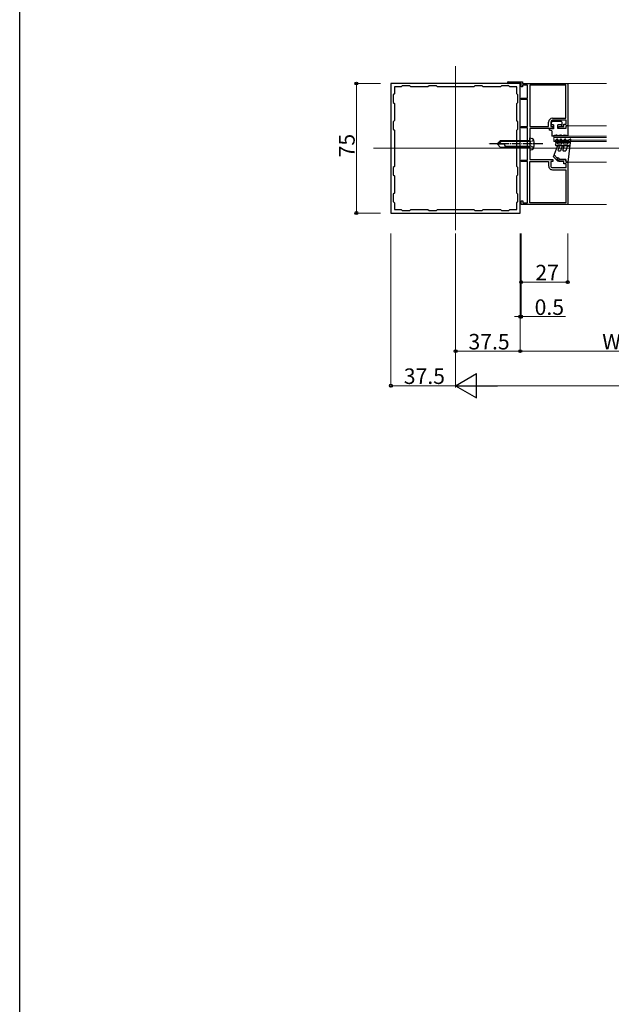
# Model space of a CAD drawing. Extents: x 0 to 1386, y 0 to 2244.
# Drawn here: x 0 to 343, y 1094 to 1664 of the extents above; entities that cross this region are included whole.
import ezdxf

# ---------------------------------------------------------------- set-up
doc = ezdxf.new("R2010")
doc.units = 0
doc.linetypes.add('YCENTER_1', pattern=[13, 10, -1, 1, -1])
doc.linetypes.add('YHIDDEN_1', pattern=[4, 3, -1])
for name, color, linetype, lineweight in [('YKK_11', 7, 'CONTINUOUS', 30), ('YKK_12', 2, 'CONTINUOUS', 13), ('YKK_13', 4, 'CONTINUOUS', 30), ('YKK_D', 6, 'CONTINUOUS', 13)]:
    doc.layers.add(name, color=color, linetype=linetype, lineweight=lineweight)
doc.layers.add('YKK_ZWAK', color=7, linetype='CONTINUOUS')
doc.styles.get("Standard").update_dxf_attribs({"font": 'txt', "bigfont": 'BIGFONT'})

msp = doc.modelspace()

# ---------------------------------------------------------------- linework, layer by layer
at = {"layer": 'YKK_11', "linetype": 'ByBlock', "lineweight": -2, "ltscale": 0.5}
for p, q in [((290.15, 1627.13), (215.15, 1627.13)), ((215.15, 1627.13), (215.15, 1552.13)), ((221.75, 1625.73), (221.15, 1625.13)), ((226.05, 1625.73), (221.75, 1625.73)), ((226.65, 1625.13), (226.05, 1625.73)), ((237.25, 1625.73), (236.65, 1625.13)), ((241.55, 1625.73), (237.25, 1625.73)), ((242.15, 1625.13), (241.55, 1625.73)), ((263.75, 1625.73), (263.15, 1625.13)), ((268.05, 1625.73), (263.75, 1625.73)), ((268.65, 1625.13), (268.05, 1625.73)), ((279.25, 1625.73), (278.65, 1625.13)), ((283.55, 1625.73), (279.25, 1625.73)), ((283.15, 1628.13), (291.45, 1628.13)), ((283.68, 1627.33), (283.48, 1627.25)), ((284.15, 1625.13), (283.55, 1625.73)), ((290.1, 1627.33), (283.68, 1627.33)), ((290.27, 1627.43), (290.1, 1627.33)), ((290.15, 1552.13), (290.15, 1627.13)), ((290.65, 1627.33), (290.27, 1627.43)), ((290.65, 1625.13), (290.65, 1627.33)), ((291.45, 1628.13), (291.45, 1627.13)), ((291.45, 1627.13), (317.65, 1627.13)), ((294.35, 1626.13), (291.45, 1626.13)), ((291.45, 1626.13), (291.45, 1625.13)), ((294.35, 1618.63), (294.35, 1626.13)), ((295.65, 1626.13), (295.65, 1602.33)), ((295.65, 1626.13), (295.65, 1602.33)), ((316.55, 1626.13), (295.65, 1626.13)), ((316.55, 1607.03), (316.55, 1626.13)), ((317.65, 1627.13), (317.65, 1602.63)), ((217.15, 1621.13), (216.55, 1620.53)), ((216.55, 1620.53), (216.55, 1616.23)), ((221.15, 1625.13), (217.15, 1625.13)), ((217.15, 1625.13), (217.15, 1621.13)), ((236.65, 1625.13), (226.65, 1625.13)), ((263.15, 1625.13), (242.15, 1625.13)), ((263.15, 1625.13), (242.15, 1625.13)), ((278.65, 1625.13), (268.65, 1625.13)), ((288.15, 1625.13), (284.15, 1625.13)), ((288.15, 1621.13), (288.15, 1625.13)), ((288.75, 1620.53), (288.15, 1621.13)), ((288.75, 1616.23), (288.75, 1620.53)), ((291.45, 1625.13), (290.65, 1625.13)), ((216.55, 1616.23), (217.15, 1615.63)), ((217.15, 1615.63), (217.15, 1605.63)), ((288.15, 1615.63), (288.75, 1616.23)), ((288.15, 1605.63), (288.15, 1615.63)), ((290.65, 1617.83), (290.65, 1618.63)), ((290.65, 1618.63), (294.35, 1618.63)), ((294.35, 1617.83), (290.65, 1617.83)), ((294.35, 1602.33), (294.35, 1617.83)), ((217.15, 1605.63), (216.55, 1605.03)), ((216.55, 1605.03), (216.55, 1600.73)), ((288.75, 1605.03), (288.15, 1605.63)), ((288.75, 1600.73), (288.75, 1605.03)), ((306.55, 1602.33), (306.55, 1604.83)), ((307.75, 1604.83), (307.75, 1602.33)), ((308.75, 1607.03), (316.55, 1607.03)), ((316.65, 1605.83), (308.75, 1605.83)), ((315.45, 1602.33), (315.45, 1603.63)), ((315.45, 1603.63), (316.65, 1603.63)), ((317.65, 1602.63), (316.45, 1602.63)), ((316.45, 1602.63), (316.45, 1601.13)), ((316.65, 1603.63), (316.65, 1605.83)), ((216.55, 1600.73), (217.15, 1600.13)), ((217.15, 1600.13), (217.15, 1579.13)), ((288.15, 1600.13), (288.75, 1600.73)), ((288.15, 1579.13), (288.15, 1600.13)), ((290.65, 1601.53), (290.65, 1602.33)), ((290.65, 1602.33), (294.35, 1602.33)), ((294.35, 1601.53), (290.65, 1601.53)), ((294.35, 1582.73), (294.35, 1601.53)), ((295.65, 1602.33), (306.55, 1602.33)), ((308.95, 1601.13), (295.65, 1601.13)), ((295.65, 1601.13), (295.65, 1583.13)), ((307.75, 1602.33), (308.95, 1602.33)), ((308.95, 1602.33), (308.95, 1601.13)), ((312.45, 1601.13), (312.45, 1602.33)), ((312.45, 1602.33), (315.45, 1602.33)), ((316.45, 1601.13), (312.45, 1601.13)), ((290.65, 1581.93), (290.65, 1582.73)), ((290.65, 1582.73), (294.35, 1582.73)), ((294.35, 1581.93), (290.65, 1581.93)), ((294.35, 1558.13), (294.35, 1581.93)), ((295.65, 1583.13), (308.95, 1583.13)), ((295.65, 1558.13), (295.65, 1581.93)), ((295.65, 1558.13), (295.65, 1581.93)), ((295.65, 1581.93), (306.55, 1581.93)), ((306.55, 1581.93), (306.55, 1579.43)), ((308.95, 1581.93), (307.75, 1581.93)), ((307.75, 1581.93), (307.75, 1579.43)), ((308.95, 1583.13), (308.95, 1581.93)), ((312.45, 1581.93), (312.45, 1583.13)), ((312.45, 1583.13), (316.45, 1583.13)), ((315.45, 1581.93), (312.45, 1581.93)), ((315.45, 1580.63), (315.45, 1581.93)), ((316.65, 1580.63), (315.45, 1580.63)), ((316.45, 1583.13), (316.45, 1581.63)), ((316.45, 1581.63), (317.65, 1581.63)), ((316.65, 1578.43), (316.65, 1580.63)), ((317.65, 1581.63), (317.65, 1557.13)), ((217.15, 1579.13), (216.55, 1578.53)), ((216.55, 1578.53), (216.55, 1574.23)), ((216.55, 1574.23), (217.15, 1573.63)), ((288.75, 1578.53), (288.15, 1579.13)), ((288.15, 1573.63), (288.75, 1574.23)), ((288.75, 1574.23), (288.75, 1578.53)), ((308.75, 1578.43), (316.65, 1578.43)), ((308.75, 1577.23), (316.55, 1577.23)), ((316.55, 1577.23), (316.55, 1558.13)), ((217.15, 1573.63), (217.15, 1563.63)), ((288.15, 1563.63), (288.15, 1573.63)), ((217.15, 1563.63), (216.55, 1563.03)), ((216.55, 1563.03), (216.55, 1558.73)), ((288.75, 1563.03), (288.15, 1563.63)), ((288.75, 1558.73), (288.75, 1563.03)), ((216.55, 1558.73), (217.15, 1558.13)), ((217.15, 1558.13), (217.15, 1554.13)), ((288.15, 1558.13), (288.75, 1558.73)), ((288.15, 1554.13), (288.15, 1558.13)), ((290.65, 1557.13), (290.65, 1559.13)), ((290.65, 1559.13), (291.65, 1559.13)), ((317.65, 1557.13), (290.65, 1557.13)), ((291.65, 1559.13), (291.65, 1558.13)), ((291.65, 1558.13), (294.35, 1558.13)), ((316.55, 1558.13), (295.65, 1558.13)), ((215.15, 1552.13), (290.15, 1552.13)), ((217.15, 1554.13), (221.15, 1554.13)), ((221.15, 1554.13), (221.75, 1553.53)), ((221.75, 1553.53), (226.05, 1553.53)), ((226.05, 1553.53), (226.65, 1554.13)), ((226.65, 1554.13), (236.65, 1554.13)), ((236.65, 1554.13), (237.25, 1553.53)), ((237.25, 1553.53), (241.55, 1553.53)), ((241.55, 1553.53), (242.15, 1554.13)), ((242.15, 1554.13), (263.15, 1554.13)), ((263.15, 1554.13), (263.75, 1553.53)), ((263.75, 1553.53), (268.05, 1553.53)), ((268.05, 1553.53), (268.65, 1554.13)), ((268.65, 1554.13), (278.65, 1554.13)), ((278.65, 1554.13), (279.25, 1553.53)), ((279.25, 1553.53), (283.55, 1553.53)), ((283.55, 1553.53), (284.15, 1554.13)), ((284.15, 1554.13), (288.15, 1554.13))]:
    msp.add_line(p, q, dxfattribs=at)
for centre, radius, start, end in [((283.15, 1627.63), 0.5, 89.9997, 311.4093), ((308.75, 1604.83), 2.2, 89.9997, 179.9997), ((308.75, 1604.83), 1, 89.9997, 179.9997), ((308.75, 1579.43), 2.2, 179.9997, 269.9997), ((308.75, 1579.43), 1, 179.9997, 269.9997)]:
    msp.add_arc(centre, radius, start, end, dxfattribs=at)
at = {"layer": 'YKK_12'}
for p, q in [((252.65, 1637.13), (252.65, 1542.13)), ((762.65, 1589.63), (205.15, 1589.63))]:
    msp.add_line(p, q, dxfattribs=at)
at = {"layer": 'YKK_12', "ltscale": 0.5}
for p, q in [((296.15, 1627.13), (340.15, 1627.13)), ((316.75, 1602.63), (340.15, 1602.63)), ((309.65, 1596.63), (340.15, 1596.63)), ((309.65, 1596.63), (309.65, 1593.63)), ((309.65, 1595.93), (340.15, 1595.93)), ((309.65, 1594.33), (340.15, 1594.33)), ((309.65, 1593.63), (340.15, 1593.63)), ((316.75, 1581.63), (340.15, 1581.63)), ((340.15, 1557.13), (296.15, 1557.13))]:
    msp.add_line(p, q, dxfattribs=at)
at = {"layer": 'YKK_13', "ltscale": 0.5}
for p, q in [((308.15, 1603.63), (308.15, 1604.63)), ((313.95, 1605.13), (308.65, 1605.13)), ((309.45, 1603.13), (308.65, 1603.13)), ((309.45, 1603.13), (309.45, 1600.83)), ((311.95, 1601.13), (311.95, 1603.13)), ((313.85, 1603.13), (311.95, 1603.13)), ((313.85, 1603.13), (313.85, 1603.03)), ((314.45, 1603.03), (314.45, 1604.63)), ((317.95, 1602.63), (317.15, 1602.63)), ((317.95, 1596.63), (317.95, 1602.63)), ((306.95, 1600.83), (306.95, 1600.13)), ((308.35, 1599.83), (306.95, 1600.13)), ((309.45, 1600.83), (307.55, 1600.83)), ((308.35, 1599.83), (308.35, 1596.63)), ((311.45, 1597.13), (310.95, 1597.13)), ((311.45, 1596.63), (311.45, 1597.13)), ((316.45, 1601.13), (311.95, 1601.13)), ((313.95, 1597.13), (313.45, 1597.13)), ((313.95, 1597.13), (313.95, 1596.63)), ((316.45, 1601.93), (316.45, 1601.13)), ((278.65, 1594.13), (276.65, 1592.13)), ((278.65, 1590.13), (276.65, 1592.13)), ((276.65, 1592.13), (280.11, 1592.13)), ((279.65, 1594.13), (277.65, 1592.13)), ((278.65, 1594.13), (295.65, 1594.13)), ((295.65, 1593.53), (279.05, 1593.53)), ((295.65, 1594.13), (295.65, 1595.63)), ((295.65, 1595.63), (297.05, 1595.25)), ((295.65, 1594.13), (295.65, 1590.13)), ((295.65, 1594.13), (295.65, 1590.13)), ((309.01, 1596.63), (308.35, 1596.63)), ((311.12, 1594.73), (310.51, 1593.68)), ((310.51, 1591.88), (310.98, 1592.68)), ((318.85, 1592.93), (310.95, 1592.93)), ((318.54, 1591.13), (310.95, 1591.13)), ((311.51, 1596.63), (311.45, 1596.63)), ((311.81, 1594.33), (311.58, 1593.93)), ((312.85, 1593.93), (311.58, 1593.93)), ((311.84, 1592.18), (311.7, 1591.93)), ((313.95, 1591.93), (311.7, 1591.93)), ((313.31, 1594.73), (312.85, 1593.93)), ((313.77, 1593.93), (314, 1594.33)), ((315.25, 1593.93), (313.77, 1593.93)), ((314.01, 1596.63), (313.95, 1596.63)), ((313.95, 1591.93), (314.38, 1592.68)), ((315.25, 1592.18), (315.1, 1591.93)), ((317.45, 1591.93), (315.1, 1591.93)), ((315.71, 1594.73), (315.25, 1593.93)), ((316.17, 1593.93), (316.4, 1594.33)), ((317.65, 1593.93), (316.17, 1593.93)), ((317.39, 1590.71), (318.54, 1591.13)), ((317.45, 1591.93), (317.81, 1592.55)), ((317.99, 1594.53), (317.65, 1593.93)), ((318.85, 1592.93), (317.81, 1592.55)), ((317.95, 1596.63), (317.88, 1596.63)), ((317.95, 1581.63), (319.45, 1594.6)), ((317.99, 1594.53), (319.04, 1594.91)), ((295.65, 1590.13), (278.65, 1590.13)), ((281.45, 1590.8), (281.45, 1590.13)), ((295.65, 1590.73), (281.45, 1590.73)), ((295.65, 1590.13), (295.65, 1588.63)), ((295.65, 1588.63), (297.05, 1589.01)), ((309.45, 1584.72), (311.66, 1590.8)), ((309.82, 1585.75), (311.59, 1583.98)), ((312.6, 1590.46), (312, 1588.8)), ((312.47, 1588.13), (313.45, 1588.13)), ((314.42, 1590.8), (313.45, 1588.13)), ((315.36, 1590.46), (314.76, 1588.8)), ((315.23, 1588.13), (316.45, 1588.13)), ((317.39, 1590.71), (316.45, 1588.13)), ((311.76, 1582.4), (309.45, 1584.72)), ((311.59, 1583.28), (312.11, 1582.76)), ((312.35, 1583.93), (312.95, 1583.13)), ((316.45, 1583.13), (312.95, 1583.13)), ((316.45, 1582.33), (316.45, 1583.13)), ((317.95, 1581.63), (317.15, 1581.63))]:
    msp.add_line(p, q, dxfattribs=at)
at = {"layer": 'YKK_13', "linetype": 'YCENTER_1', "ltscale": 0.5}
msp.add_line((303.25, 1592.13), (271.65, 1592.13), dxfattribs=at)
at = {"layer": 'YKK_13', "linetype": 'YHIDDEN_1', "ltscale": 0.5}
for p, q in [((296.05, 1593.28), (295.44, 1592.13)), ((296.05, 1590.98), (295.44, 1592.13)), ((298, 1594.23), (296.05, 1593.28)), ((298, 1590.03), (296.05, 1590.98))]:
    msp.add_line(p, q, dxfattribs=at)
at = {"layer": 'YKK_13', "ltscale": 0.5}
for centre, radius, start, end in [((308.65, 1604.63), 0.5, 89.9997, 179.9997), ((308.65, 1603.63), 0.5, 179.9997, 269.9997), ((314.15, 1603.03), 0.3, 179.9997, 359.9997), ((313.95, 1604.63), 0.5, 359.9997, 89.9997), ((317.15, 1601.93), 0.7, 89.9997, 179.9997), ((307.25, 1600.83), 0.3, 359.9997, 179.9997), ((310.95, 1593.13), 4, 89.9997, 118.9547), ((313.45, 1593.13), 4, 89.9997, 118.9547), ((315.95, 1593.13), 4, 61.0446, 118.9547), ((280.11, 1590.8), 1.33, 359.9997, 89.9997), ((296.72, 1594), 1.3, 14.035, 74.9997), ((289.25, 1592.13), 9, 345.9644, 14.035), ((310.95, 1593.43), 0.5, 149.9997, 269.9997), ((310.95, 1591.63), 0.5, 149.9997, 269.9997), ((311.41, 1592.43), 0.5, 329.9997, 149.9997), ((311.47, 1594.53), 0.4, 329.9997, 149.9997), ((312.13, 1590.63), 0.5, 339.9997, 159.9997), ((313.66, 1594.53), 0.4, 329.9997, 149.9997), ((314.81, 1592.43), 0.5, 329.9997, 149.9997), ((314.89, 1590.63), 0.5, 339.9997, 159.9997), ((316.06, 1594.53), 0.4, 329.9997, 149.9997), ((319.15, 1594.63), 0.3, 353.409, 109.9997), ((296.72, 1590.26), 1.3, 284.9997, 345.9644), ((312.47, 1588.63), 0.5, 159.9997, 269.9997), ((315.23, 1588.63), 0.5, 159.9997, 269.9997), ((311.95, 1583.63), 0.5, 36.8696, 224.9997), ((311.94, 1582.58), 0.25, 224.9997, 44.9997), ((317.15, 1582.33), 0.7, 179.9997, 269.9997)]:
    msp.add_arc(centre, radius, start, end, dxfattribs=at)
at = {"layer": 'YKK_D'}
for p, q in [((209.15, 1627.13), (194.15, 1627.13)), ((195.15, 1627.13), (195.15, 1552.13)), ((209.15, 1552.13), (194.15, 1552.13)), ((215.15, 1540.23), (215.15, 1451.13)), ((252.65, 1540.23), (252.65, 1451.13)), ((252.65, 1540.23), (252.65, 1451.13)), ((252.65, 1540.23), (252.65, 1471.13)), ((290.15, 1540.23), (290.15, 1471.13)), ((290.15, 1540.23), (290.15, 1491.13)), ((290.15, 1540.23), (290.15, 1471.13)), ((290.65, 1540.23), (290.65, 1511.13)), ((290.65, 1540.23), (290.65, 1491.13)), ((317.65, 1540.23), (317.65, 1511.13)), ((317.65, 1512.13), (290.65, 1512.13)), ((290.15, 1492.13), (286.75, 1492.13)), ((290.15, 1492.13), (290.65, 1492.13)), ((290.65, 1492.13), (316.25, 1492.13)), ((290.15, 1472.13), (252.65, 1472.13)), ((395.65, 1472.13), (290.15, 1472.13)), ((252.65, 1452.13), (215.15, 1452.13)), ((266.65, 1452.13), (747.65, 1452.13))]:
    msp.add_line(p, q, dxfattribs=at)
at = {"layer": 'YKK_D', "lineweight": -2}
for p, q in [((252.65, 1452.13), (264.77, 1459.13)), ((264.77, 1445.13), (264.77, 1459.13)), ((252.65, 1452.13), (264.77, 1445.13)), ((252.65, 1452.13), (276.9, 1452.13))]:
    msp.add_line(p, q, dxfattribs=at)
at = {"layer": 'YKK_D', "linetype": 'ByBlock', "lineweight": -2}
for centre in [(195.15, 1627.13), (195.15, 1552.13), (290.65, 1512.13), (317.65, 1512.13), (290.15, 1492.13), (290.65, 1492.13), (252.65, 1472.13), (290.15, 1472.13), (290.15, 1472.13), (215.15, 1452.13)]:
    msp.add_circle(centre, 0.85, dxfattribs=at)
at = {"layer": 'YKK_ZWAK'}
msp.add_line((0, 0), (0, 2184), dxfattribs=at)

# ---------------------------------------------------------------- texts
at = {"layer": 'YKK_D'}
for s, rotation, p in [('75', 90, (194.15, 1584.35)), ('27', 359.9997, (298.87, 1513.13)), ('0.5', 359.9997, (298.45, 1493.13)), ('37.5', 360, (260.12, 1473.13)), ('W3', 360, (337.62, 1473.13))]:
    msp.add_text(s, height=9, rotation=rotation, dxfattribs=at).set_placement(p)
msp.add_text('37.5', height=9, dxfattribs=at).set_placement((222.62, 1453.13))

doc.saveas('drawing.dxf')
